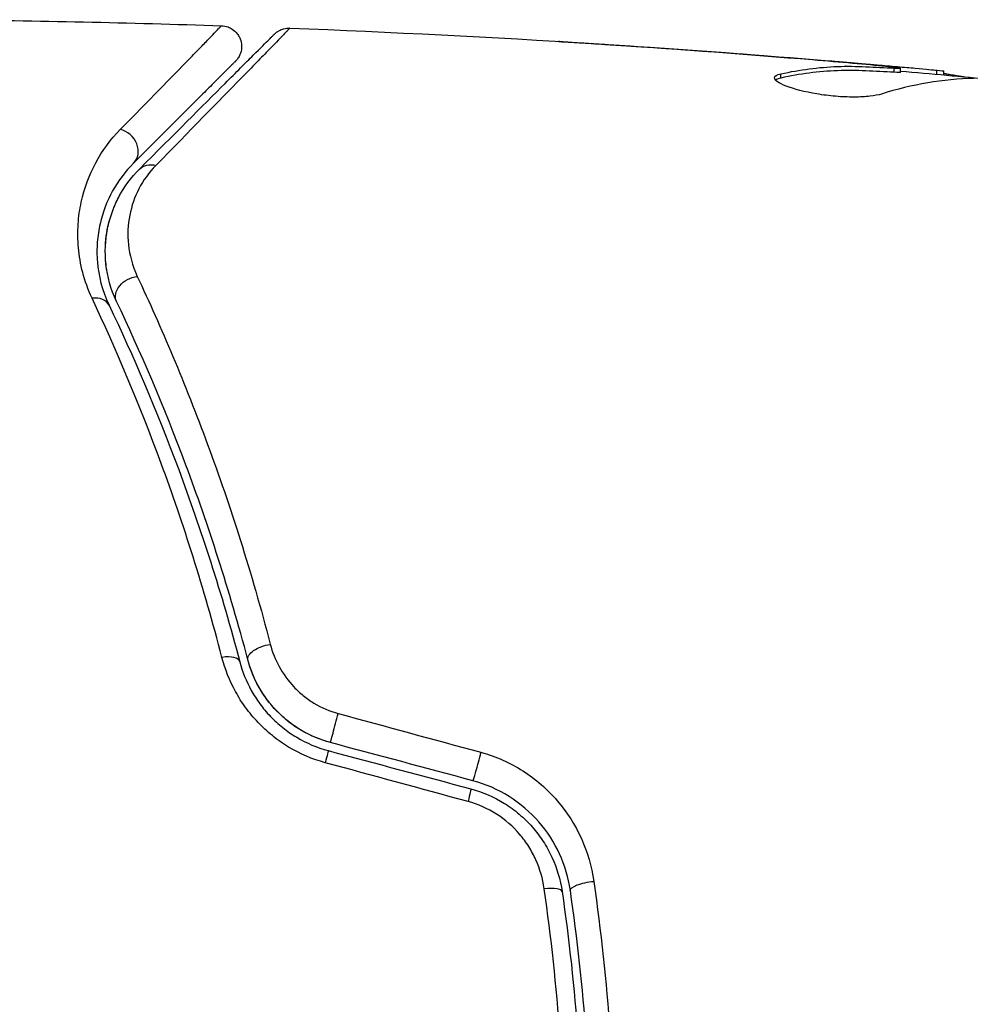
# Model space of a CAD drawing. Units: millimetres. Extents: x -8120 to 4289, y -3944 to 6722.
# Drawn here: x -2110 to -2087, y 4 to 28 of the extents above; entities that cross this region are included whole.
import ezdxf

# ---------------------------------------------------------------- set-up
doc = ezdxf.new("R2010")
doc.units = ezdxf.units.MM
doc.header["$LTSCALE"] = 20
doc.layers.add('2d', color=230, linetype='Continuous')

msp = doc.modelspace()

# ---------------------------------------------------------------- linework, layer by layer
at = {"layer": '2d'}
for p, q in [((-2094.853, 27.364), (-2094.853, 27.373)), ((-2090.355, 27.024), (-2090.355, 27.038)), ((-2091.418, 26.615), (-2091.418, 26.717)), ((-2089.111, 26.914), (-2089.111, 26.933)), ((-2088.7, 26.754), (-2088.7, 26.854)), ((-2088.549, 26.751), (-2088.549, 26.851)), ((-2087.673, 26.705), (-2087.673, 26.803)), ((-2087.508, 26.69), (-2087.508, 26.782))]:
    msp.add_line(p, q, dxfattribs=at)
for centre, major_axis, ratio, start_param, end_param in [((-2107.316, 24.926), (-0.354, 0.354), 0.858093, 3.141593, 5.346843), ((-2108.002, 20.947), (0.451, 0.215), 0.71706, 0, 1.149567), ((-2104.895, 12.472), (0.483, 0.128), 0.440374, 0, 1.343345), ((-2102.106, 11.146), (0.129, 0.483), 0.001815, 3.141593, 5.172325), ((-2098.684, 10.229), (0.129, 0.483), 0.020866, 3.141593, 5.143872), ((-2097.168, 7.015), (0.495, 0.072), 0.26225, 0, 1.398173)]:
    msp.add_ellipse(centre, major_axis=major_axis, ratio=ratio, start_param=start_param, end_param=end_param, dxfattribs=at)
at = {"layer": '2d', "extrusion": (0, 0, -1)}
for centre, major_axis, ratio, start_param, end_param in [((-2106.468, 24.077), (-0.354, 0.354), 0.819777, 0, 0.96892), ((-2106.918, 21.463), (0.451, 0.215), 0.738794, 3.141593, 5.143303), ((-2103.735, 12.779), (0.483, 0.128), 0.452672, 3.141593, 4.946014), ((-2102.417, 9.987), (0.129, 0.483), 0.013447, 0, 1.156444), ((-2098.995, 9.07), (0.129, 0.483), 0.032323, 0, 1.184867), ((-2095.981, 7.188), (0.495, 0.072), 0.269641, 3.141593, 4.889681)]:
    msp.add_ellipse(centre, major_axis=major_axis, ratio=ratio, start_param=start_param, end_param=end_param, dxfattribs=at)
at = {"layer": '2d'}
for points in [[(-2111.478, 28.016), (-2109.269, 27.993), (-2107.061, 27.945), (-2104.853, 27.872)], [(-2103.212, 27.814), (-2103.212, 27.814), (-2103.212, 27.814), (-2103.212, 27.814)], [(-2103.212, 27.814), (-2098.352, 27.627), (-2093.496, 27.32), (-2088.652, 26.893)], [(-2090.657, 27.049), (-2092.225, 27.178), (-2093.793, 27.294), (-2095.362, 27.398)], [(-2094.853, 27.373), (-2093.353, 27.273), (-2091.854, 27.161), (-2090.355, 27.038)], [(-2090.355, 27.038), (-2089.942, 27.004), (-2089.527, 26.969), (-2089.111, 26.933)], [(-2091.572, 26.62), (-2091.572, 26.661), (-2091.52, 26.694), (-2091.418, 26.717)], [(-2089.872, 26.898), (-2089.873, 26.898), (-2089.874, 26.898), (-2089.875, 26.898)], [(-2088.55, 26.751), (-2088.55, 26.748), (-2088.601, 26.749), (-2088.7, 26.754)], [(-2088.549, 26.784), (-2087.812, 26.719), (-2087.076, 26.651), (-2086.339, 26.58)], [(-2087.673, 26.803), (-2087.563, 26.792), (-2087.508, 26.785), (-2087.508, 26.782)], [(-2086.779, 26.606), (-2087.525, 26.59), (-2088.267, 26.464), (-2089.005, 26.231)], [(-2107.435, 23.507), (-2107.387, 23.623), (-2107.334, 23.732), (-2107.277, 23.833)], [(-2107.639, 22.578), (-2107.629, 22.8), (-2107.594, 23.001), (-2107.543, 23.186)], [(-2107.608, 22.022), (-2107.621, 22.102), (-2107.629, 22.179), (-2107.635, 22.255)], [(-2102.048, 11.36), (-2100.906, 11.05), (-2099.763, 10.739), (-2098.621, 10.429)], [(-2098.814, 9.746), (-2099.954, 10.052), (-2101.095, 10.358), (-2102.236, 10.663)], [(-2102.288, 10.47), (-2101.147, 10.164), (-2100.006, 9.859), (-2098.866, 9.553)], [(-2098.932, 9.248), (-2100.074, 9.559), (-2101.216, 9.869), (-2102.359, 10.18)]]:
    msp.add_open_spline(points, degree=3, dxfattribs=at)
for points, knots in [([(-2107.281, 25.38), (-2106.599, 26.077), (-2106.042, 26.646), (-2105.532, 27.169), (-2105.44, 27.264), (-2105.275, 27.434), (-2105.202, 27.508), (-2105.02, 27.696), (-2104.944, 27.776), (-2104.908, 27.815), (-2104.904, 27.819), (-2104.899, 27.825), (-2104.896, 27.828), (-2104.888, 27.836), (-2104.883, 27.841), (-2104.872, 27.853), (-2104.867, 27.858), (-2104.857, 27.869), (-2104.853, 27.872), (-2104.853, 27.872)], [0, 0, 0, 0, 0.00567223, 0.00567223, 0.00709029, 0.00709029, 0.00850835, 0.00850835, 0.01134447, 0.01134447, 0.0120535, 0.0120535, 0.01276253, 0.01276253, 0.01418058, 0.01418058, 0.0170167, 0.0170167, 0.02223711, 0.02223711, 0.02223711, 0.02223711]), ([(-2106.821, 24.431), (-2105.994, 25.258), (-2105.3, 25.952), (-2104.631, 26.621), (-2104.507, 26.745), (-2104.281, 26.971), (-2104.179, 27.073), (-2103.911, 27.341), (-2103.784, 27.468), (-2103.674, 27.578), (-2103.651, 27.601), (-2103.633, 27.619), (-2103.627, 27.625), (-2103.61, 27.642), (-2103.603, 27.649), (-2103.589, 27.663), (-2103.584, 27.668), (-2103.584, 27.668)], [0, 0, 0, 0, 0.00604989, 0.00604989, 0.00756236, 0.00756236, 0.00907483, 0.00907483, 0.01209978, 0.01209978, 0.01361225, 0.01361225, 0.01512472, 0.01512472, 0.01814967, 0.01814967, 0.02364717, 0.02364717, 0.02364717, 0.02364717]), ([(-2103.212, 27.814), (-2103.212, 27.814), (-2103.216, 27.809), (-2103.23, 27.795), (-2103.237, 27.788), (-2103.251, 27.773), (-2103.254, 27.77), (-2103.261, 27.763), (-2103.264, 27.76), (-2103.277, 27.745), (-2103.3, 27.721), (-2103.409, 27.607), (-2103.534, 27.478), (-2103.797, 27.207), (-2103.898, 27.104), (-2104.122, 26.874), (-2104.245, 26.748), (-2104.914, 26.063), (-2105.607, 25.355), (-2106.429, 24.516)], [0.02456002, 0.02456002, 0.02456002, 0.02456002, 0.02999101, 0.02999101, 0.03299011, 0.03299011, 0.03373989, 0.03373989, 0.03448967, 0.03448967, 0.03598922, 0.03598922, 0.03898832, 0.03898832, 0.04048787, 0.04048787, 0.04198742, 0.04198742, 0.04798562, 0.04798562, 0.04798562, 0.04798562]), ([(-2104.853, 27.872), (-2104.799, 27.871), (-2104.745, 27.86), (-2104.66, 27.828), (-2104.626, 27.811), (-2104.549, 27.76), (-2104.507, 27.722), (-2104.453, 27.652), (-2104.436, 27.624), (-2104.397, 27.545), (-2104.38, 27.491), (-2104.369, 27.404), (-2104.368, 27.371), (-2104.374, 27.283), (-2104.387, 27.228), (-2104.422, 27.148), (-2104.437, 27.119), (-2104.474, 27.066), (-2104.494, 27.041), (-2104.516, 27.019)], [0, 0, 0, 0, 0.0160984, 0.0160984, 0.0273867, 0.0273867, 0.0437913, 0.0437913, 0.0537983, 0.0537983, 0.0702332, 0.0702332, 0.0801032, 0.0801032, 0.0965411, 0.0965411, 0.1063987, 0.1063987, 0.1157817, 0.1157817, 0.1157817, 0.1157817]), ([(-2103.584, 27.668), (-2103.567, 27.685), (-2103.549, 27.7), (-2103.511, 27.729), (-2103.492, 27.741), (-2103.436, 27.772), (-2103.399, 27.787), (-2103.312, 27.81), (-2103.261, 27.816), (-2103.212, 27.814)], [0, 0, 0, 0, 0.00716492, 0.00716492, 0.01418504, 0.01418504, 0.02611916, 0.02611916, 0.04109674, 0.04109674, 0.04109674, 0.04109674]), ([(-2095.362, 27.398), (-2095.557, 27.41), (-2095.741, 27.423), (-2096.084, 27.445), (-2096.236, 27.455), (-2096.491, 27.472), (-2096.591, 27.479), (-2096.693, 27.486), (-2096.718, 27.488), (-2096.753, 27.491), (-2096.761, 27.492), (-2096.761, 27.492)], [0, 0, 0, 0, 0.000583907, 0.000583907, 0.001167815, 0.001167815, 0.001751722, 0.001751722, 0.002043676, 0.002043676, 0.002335629, 0.002335629, 0.002335629, 0.002335629]), ([(-2096.761, 27.492), (-2096.761, 27.492), (-2096.749, 27.492), (-2096.698, 27.489), (-2096.66, 27.487), (-2096.511, 27.479), (-2096.364, 27.47), (-2096.094, 27.454), (-2095.994, 27.447), (-2095.786, 27.434), (-2095.676, 27.427), (-2095.445, 27.412), (-2095.328, 27.405), (-2095.092, 27.389), (-2094.971, 27.381), (-2094.853, 27.373)], [0.002335629, 0.002335629, 0.002335629, 0.002335629, 0.002691247, 0.002691247, 0.003046864, 0.003046864, 0.003758098, 0.003758098, 0.004113716, 0.004113716, 0.004469333, 0.004469333, 0.00482495, 0.00482495, 0.005180567, 0.005180567, 0.005180567, 0.005180567]), ([(-2104.516, 27.019), (-2104.516, 27.019), (-2104.519, 27.015), (-2104.53, 27.005), (-2104.535, 27), (-2104.546, 26.989), (-2104.551, 26.984), (-2104.559, 26.976), (-2104.562, 26.973), (-2104.568, 26.967), (-2104.571, 26.964), (-2104.606, 26.929), (-2104.682, 26.853), (-2104.865, 26.67), (-2104.938, 26.597), (-2105.104, 26.431), (-2105.197, 26.337), (-2105.712, 25.823), (-2106.274, 25.261), (-2106.963, 24.572)], [0.02275047, 0.02275047, 0.02275047, 0.02275047, 0.02787328, 0.02787328, 0.0306606, 0.0306606, 0.03205427, 0.03205427, 0.0327511, 0.0327511, 0.03344793, 0.03344793, 0.03623526, 0.03623526, 0.03762892, 0.03762892, 0.03902259, 0.03902259, 0.04459724, 0.04459724, 0.04459724, 0.04459724]), ([(-2088.901, 26.893), (-2089.132, 26.916), (-2089.398, 26.941), (-2090, 26.994), (-2090.32, 27.022), (-2090.657, 27.049)], [0, 0, 0, 0, 0.001013465, 0.001013465, 0.00202693, 0.00202693, 0.00202693, 0.00202693]), ([(-2091.418, 26.717), (-2090.966, 26.817), (-2090.513, 26.876), (-2089.834, 26.902), (-2089.607, 26.898), (-2089.154, 26.876), (-2088.927, 26.866), (-2088.7, 26.854)], [0, 0, 0, 0, 0.002938605, 0.002938605, 0.004407908, 0.004407908, 0.005877211, 0.005877211, 0.005877211, 0.005877211]), ([(-2088.7, 26.754), (-2088.927, 26.766), (-2089.154, 26.776), (-2089.607, 26.798), (-2089.834, 26.801), (-2090.513, 26.775), (-2090.966, 26.716), (-2091.418, 26.615)], [0, 0, 0, 0, 0.001469311, 0.001469311, 0.002938621, 0.002938621, 0.005877242, 0.005877242, 0.005877242, 0.005877242]), ([(-2089.111, 26.933), (-2088.942, 26.919), (-2088.779, 26.904), (-2088.466, 26.877), (-2088.321, 26.864), (-2087.934, 26.829), (-2087.75, 26.812), (-2087.673, 26.803)], [0, 0, 0, 0, 0.000502086, 0.000502086, 0.001004171, 0.001004171, 0.002008343, 0.002008343, 0.002008343, 0.002008343]), ([(-2088.7, 26.854), (-2088.637, 26.851), (-2088.593, 26.849), (-2088.546, 26.85), (-2088.543, 26.851), (-2088.596, 26.862), (-2088.715, 26.875), (-2088.901, 26.893)], [0, 0, 0, 0, 0.000405292, 0.000405292, 0.000810583, 0.000810583, 0.001621167, 0.001621167, 0.001621167, 0.001621167]), ([(-2087.508, 26.732), (-2087.508, 26.73), (-2087.498, 26.727), (-2087.456, 26.718), (-2087.424, 26.713), (-2087.342, 26.7), (-2087.291, 26.692), (-2087.172, 26.673), (-2087.103, 26.662), (-2087.007, 26.646), (-2086.986, 26.643), (-2086.964, 26.639)], [0, 0, 0, 0, 0.00032099, 0.00032099, 0.000641981, 0.000641981, 0.000962971, 0.000962971, 0.001283961, 0.001283961, 0.00137276, 0.00137276, 0.00137276, 0.00137276]), ([(-2089.005, 26.231), (-2089.077, 26.209), (-2089.169, 26.191), (-2089.394, 26.165), (-2089.522, 26.158), (-2089.804, 26.158), (-2089.952, 26.164), (-2090.258, 26.19), (-2090.409, 26.209), (-2090.849, 26.283), (-2091.107, 26.351), (-2091.472, 26.493), (-2091.572, 26.563), (-2091.572, 26.62)], [0, 0, 0, 0, 0.000456133, 0.000456133, 0.000912267, 0.000912267, 0.0013684, 0.0013684, 0.001824534, 0.001824534, 0.0027368, 0.0027368, 0.003649067, 0.003649067, 0.003649067, 0.003649067]), ([(-2091.418, 26.615), (-2091.469, 26.604), (-2091.507, 26.59), (-2091.537, 26.571), (-2091.541, 26.568), (-2091.545, 26.565)], [0, 0, 0, 0, 0.0003297632, 0.0003297632, 0.0003852274, 0.0003852274, 0.0003852274, 0.0003852274]), ([(-2107.958, 21.33), (-2108.155, 21.75), (-2108.251, 22.154), (-2108.303, 22.735), (-2108.305, 22.925), (-2108.281, 23.29), (-2108.255, 23.466), (-2108.145, 23.974), (-2108.027, 24.288), (-2107.713, 24.871), (-2107.517, 25.139), (-2107.281, 25.38)], [0, 0, 0, 0, 0.001968794, 0.001968794, 0.002953191, 0.002953191, 0.003937588, 0.003937588, 0.005906382, 0.005906382, 0.007875176, 0.007875176, 0.007875176, 0.007875176]), ([(-2106.963, 24.572), (-2107.164, 24.371), (-2107.33, 24.149), (-2107.599, 23.663), (-2107.702, 23.401), (-2107.799, 22.975), (-2107.822, 22.828), (-2107.844, 22.521), (-2107.845, 22.361), (-2107.803, 21.869), (-2107.723, 21.524), (-2107.55, 21.162)], [0, 0, 0, 0, 0.001864837, 0.001864837, 0.003729674, 0.003729674, 0.004662092, 0.004662092, 0.00559451, 0.00559451, 0.007459347, 0.007459347, 0.007459347, 0.007459347]), ([(-2107.37, 21.248), (-2107.514, 21.55), (-2107.593, 21.855), (-2107.657, 22.439), (-2107.642, 22.721), (-2107.562, 23.129), (-2107.525, 23.262), (-2107.433, 23.518), (-2107.379, 23.642), (-2107.188, 24.002), (-2107.027, 24.225), (-2106.821, 24.431)], [0, 0, 0, 0, 0.001348017, 0.001348017, 0.002696033, 0.002696033, 0.003370042, 0.003370042, 0.00404405, 0.00404405, 0.005392066, 0.005392066, 0.005392066, 0.005392066]), ([(-2106.429, 24.516), (-2106.598, 24.344), (-2106.73, 24.158), (-2106.936, 23.759), (-2107.011, 23.546), (-2107.099, 23.095), (-2107.112, 22.86), (-2107.06, 22.371), (-2106.995, 22.114), (-2106.874, 21.855)], [0, 0, 0, 0, 0.001256209, 0.001256209, 0.002512418, 0.002512418, 0.003768626, 0.003768626, 0.005024835, 0.005024835, 0.005024835, 0.005024835]), ([(-2106.874, 21.855), (-2106.3, 20.634), (-2105.726, 19.286), (-2104.641, 16.346), (-2104.13, 14.753), (-2103.679, 13.022)], [0, 0, 0, 0, 0.00590649, 0.00590649, 0.01181297, 0.01181297, 0.01181297, 0.01181297]), ([(-2104.84, 12.709), (-2105.276, 14.38), (-2105.77, 15.925), (-2106.826, 18.795), (-2107.389, 20.119), (-2107.958, 21.33)], [0, 0, 0, 0, 0.00567021, 0.00567021, 0.01134043, 0.01134043, 0.01134043, 0.01134043]), ([(-2107.55, 21.162), (-2106.977, 19.957), (-2106.411, 18.641), (-2105.348, 15.791), (-2104.85, 14.258), (-2104.411, 12.6)], [0, 0, 0, 0, 0.00561537, 0.00561537, 0.01123074, 0.01123074, 0.01123074, 0.01123074]), ([(-2104.218, 12.651), (-2104.665, 14.34), (-2105.17, 15.89), (-2106.24, 18.751), (-2106.805, 20.061), (-2107.37, 21.248)], [0, 0, 0, 0, 0.00577336, 0.00577336, 0.01154671, 0.01154671, 0.01154671, 0.01154671]), ([(-2103.679, 13.022), (-2103.631, 12.837), (-2103.561, 12.658), (-2103.372, 12.313), (-2103.253, 12.147), (-2103.044, 11.926), (-2102.969, 11.856), (-2102.807, 11.725), (-2102.72, 11.664), (-2102.451, 11.501), (-2102.255, 11.417), (-2102.048, 11.36)], [0, 0, 0, 0, 0.000634395, 0.000634395, 0.00126879, 0.00126879, 0.001585988, 0.001585988, 0.001903186, 0.001903186, 0.002537581, 0.002537581, 0.002537581, 0.002537581]), ([(-2102.359, 10.18), (-2102.672, 10.265), (-2102.965, 10.391), (-2103.376, 10.638), (-2103.507, 10.731), (-2103.752, 10.928), (-2103.867, 11.034), (-2104.081, 11.26), (-2104.181, 11.38), (-2104.362, 11.628), (-2104.442, 11.756), (-2104.658, 12.15), (-2104.767, 12.428), (-2104.84, 12.709)], [0, 0, 0, 0, 0.000958015, 0.000958015, 0.001437023, 0.001437023, 0.001916031, 0.001916031, 0.002395039, 0.002395039, 0.002874046, 0.002874046, 0.003832062, 0.003832062, 0.003832062, 0.003832062]), ([(-2104.411, 12.6), (-2104.349, 12.367), (-2104.258, 12.135), (-2104.075, 11.804), (-2104.006, 11.697), (-2103.853, 11.488), (-2103.767, 11.386), (-2103.584, 11.195), (-2103.486, 11.105), (-2103.276, 10.938), (-2103.163, 10.86), (-2102.809, 10.649), (-2102.557, 10.542), (-2102.288, 10.47)], [0, 0, 0, 0, 0.000832155, 0.000832155, 0.001248232, 0.001248232, 0.001664309, 0.001664309, 0.002080386, 0.002080386, 0.002496464, 0.002496464, 0.003328618, 0.003328618, 0.003328618, 0.003328618]), ([(-2102.236, 10.663), (-2102.476, 10.728), (-2102.707, 10.823), (-2103.146, 11.08), (-2103.344, 11.236), (-2103.694, 11.596), (-2103.84, 11.795), (-2104.074, 12.215), (-2104.16, 12.433), (-2104.218, 12.651)], [0, 0, 0, 0, 0.000754737, 0.000754737, 0.001509473, 0.001509473, 0.00226421, 0.00226421, 0.003018947, 0.003018947, 0.003018947, 0.003018947]), ([(-2102.236, 10.663), (-2102.482, 10.729), (-2102.715, 10.828), (-2103.039, 11.018), (-2103.144, 11.09), (-2103.34, 11.244), (-2103.432, 11.327), (-2103.602, 11.502), (-2103.681, 11.594), (-2103.827, 11.79), (-2103.894, 11.892), (-2104.07, 12.206), (-2104.158, 12.424), (-2104.218, 12.651)], [0, 0, 0, 0, 0.000765347, 0.000765347, 0.00114802, 0.00114802, 0.001530694, 0.001530694, 0.001913367, 0.001913367, 0.00229604, 0.00229604, 0.003061387, 0.003061387, 0.003061387, 0.003061387]), ([(-2098.621, 10.429), (-2098.261, 10.331), (-2097.925, 10.182), (-2097.302, 9.785), (-2097.026, 9.544), (-2096.315, 8.717), (-2096.014, 8.042), (-2095.912, 7.332)], [0, 0, 0, 0, 0.001102852, 0.001102852, 0.002205705, 0.002205705, 0.004411409, 0.004411409, 0.004411409, 0.004411409]), ([(-2096.475, 7.116), (-2096.563, 7.72), (-2096.823, 8.293), (-2097.437, 8.995), (-2097.676, 9.2), (-2098.214, 9.537), (-2098.504, 9.663), (-2098.814, 9.746)], [0, 0, 0, 0, 0.001914168, 0.001914168, 0.002871252, 0.002871252, 0.003828336, 0.003828336, 0.003828336, 0.003828336]), ([(-2098.866, 9.553), (-2098.579, 9.476), (-2098.304, 9.356), (-2097.932, 9.125), (-2097.814, 9.039), (-2097.59, 8.849), (-2097.485, 8.746), (-2097.294, 8.528), (-2097.206, 8.413), (-2097.049, 8.17), (-2096.978, 8.042), (-2096.796, 7.648), (-2096.715, 7.374), (-2096.673, 7.087)], [0, 0, 0, 0, 0.000889055, 0.000889055, 0.001333583, 0.001333583, 0.00177811, 0.00177811, 0.002222638, 0.002222638, 0.002667165, 0.002667165, 0.00355622, 0.00355622, 0.00355622, 0.00355622]), ([(-2097.102, 7.155), (-2097.136, 7.395), (-2097.203, 7.626), (-2097.352, 7.958), (-2097.41, 8.066), (-2097.54, 8.272), (-2097.613, 8.369), (-2097.851, 8.647), (-2098.041, 8.813), (-2098.457, 9.079), (-2098.689, 9.182), (-2098.932, 9.248)], [0, 0, 0, 0, 0.000743635, 0.000743635, 0.001115453, 0.001115453, 0.00148727, 0.00148727, 0.002230905, 0.002230905, 0.00297454, 0.00297454, 0.00297454, 0.00297454]), ([(-2095.912, 7.332), (-2095.741, 6.137), (-2095.611, 4.928), (-2095.436, 2.485), (-2095.391, 1.25), (-2095.391, 0)], [0, 0, 0, 0, 0.003710992, 0.003710992, 0.007421983, 0.007421983, 0.007421983, 0.007421983]), ([(-2096.593, 0), (-2096.593, 0.606), (-2096.604, 1.216), (-2096.647, 2.425), (-2096.68, 3.025), (-2096.808, 4.815), (-2096.935, 5.992), (-2097.102, 7.155)], [0.007238896, 0.007238896, 0.007238896, 0.007238896, 0.009039719, 0.009039719, 0.010840543, 0.010840543, 0.01444219, 0.01444219, 0.01444219, 0.01444219]), ([(-2096.475, -7.116), (-2096.307, -5.958), (-2096.178, -4.786), (-2096.048, -3.003), (-2096.016, -2.404), (-2095.972, -1.199), (-2095.961, -0.59), (-2095.961, 1.226), (-2096.006, 2.423), (-2096.179, 4.789), (-2096.307, 5.959), (-2096.475, 7.116)], [0, 0, 0, 0, 0.0036116, 0.0036116, 0.0054174, 0.0054174, 0.0072232, 0.0072232, 0.01083479, 0.01083479, 0.01444639, 0.01444639, 0.01444639, 0.01444639]), ([(-2096.673, 7.087), (-2096.505, 5.932), (-2096.377, 4.763), (-2096.248, 2.986), (-2096.215, 2.39), (-2096.171, 1.19), (-2096.161, 0.584), (-2096.161, -1.22), (-2096.206, -2.41), (-2096.378, -4.766), (-2096.505, -5.933), (-2096.673, -7.087)], [0, 0, 0, 0, 0.0035954, 0.0035954, 0.00539309, 0.00539309, 0.00719079, 0.00719079, 0.01078619, 0.01078619, 0.01438158, 0.01438158, 0.01438158, 0.01438158])]:
    msp.add_open_spline(points, degree=3, knots=knots, dxfattribs=at)

doc.saveas('drawing.dxf')
